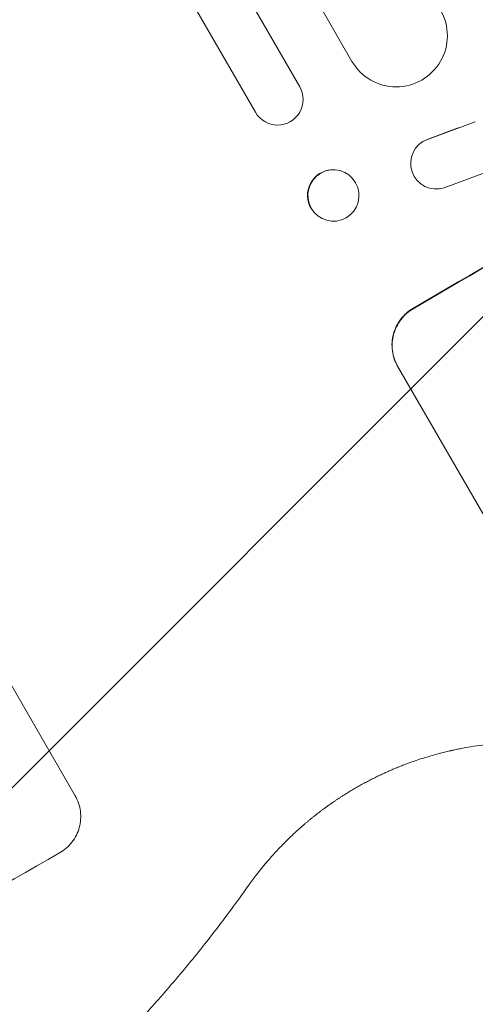
# Model space of a CAD drawing. Units: millimetres. Extents: x -3607 to 3963, y -3526 to 3764.
# Drawn here: x 2210 to 2343, y -1897 to -1609 of the extents above; entities that cross this region are included whole.
import ezdxf

# ---------------------------------------------------------------- set-up
doc = ezdxf.new("R2010")
doc.units = ezdxf.units.MM
doc.header["$LTSCALE"] = 20
doc.linetypes.add('HIDDEN', pattern=[9.525, 6.35, -3.175])
doc.layers.add('2d', color=230, linetype='Continuous')
doc.layers.add('AS-Free_Space_Hatch', color=31, linetype='HIDDEN')

msp = doc.modelspace()

# ---------------------------------------------------------------- hatches: boundary and pattern name
at = {"layer": 'AS-Free_Space_Hatch'}
h = msp.add_hatch(dxfattribs=at)
h.set_pattern_fill('ANSI31', color=256, scale=100)
h.paths.add_polyline_path([(-9, 1541), (-2107.01, 1541, 0.414214), (-3107.01, 541, 0.414214), (-2107.01, -459), (-9, -459, 0.060668), (231.01, -429.77, 0.119596), (363.86, -882.31), (1284.72, -2477.3, 0.414214), (2650.75, -2843.33), (3011.1, -2635.28, 0.414214), (3377.12, -1269.25), (2456.26, 325.73, 0.414214), (1090.23, 691.76), (986.84, 632.07, 0.387748)])

# ---------------------------------------------------------------- linework, layer by layer
at = {"layer": '2d', "lineweight": 0}
for p, q in [((2307.03, -1620.8), (1609.22, -412.15)), ((2209.55, -1485.95), (2291.69, -1628.23)), ((2278.7, -1635.73), (2196.56, -1493.45)), ((2278.7, -1635.73), (2278.7, -1635.72)), ((2343.2, -1638.49), (2329.14, -1643.68)), ((2338.17, -1640.31), (2329.04, -1643.68)), ((2301, -1652.59), (2300.88, -1652.6)), ((2334.06, -1657.84), (2348.54, -1652.5)), ((2331.46, -1658.22), (2331.37, -1658.22)), ((2302.15, -1667.65), (2302.02, -1667.66)), ((2351.31, -1763.68), (2320.42, -1710.18)), ((2194.93, -1782.63), (2225.82, -1836.13))]:
    msp.add_line(p, q, dxfattribs=at)
for centre, major_axis, ratio, start_param, end_param in [((2460.25, -1681.17), (-952.63, -550), 0.052336, -1.683074, -1.458518), ((2331.71, -1650.72), (0.25, 7.5), 0.995314, 0.385255, 3.49468), ((2331.61, -1650.72), (0.25, 7.5), 0.995314, 0.385255, 0.388098), ((2301.58, -1660.12), (-0.57, 7.53), 0.991764, -1.126375638714019, 5.156809668465567), ((2143.07, -1964), (-950.9, -549), 0.052336, -1.68328, -1.458313)]:
    msp.add_ellipse(centre, major_axis=major_axis, ratio=ratio, start_param=start_param, end_param=end_param, dxfattribs=at)
at = {"layer": '2d', "lineweight": 0, "extrusion": (0, 0, -1)}
for centre, major_axis, ratio, start_param, end_param in [((2460.25, -1681.17), (950.9, 549), 0.052336, -1.68328, -1.458313), ((2320.02, -1613.3), (12.99, 7.5), 0.99863, 0, 3.141593), ((2285.2, -1631.98), (6.5, 3.75), 0.99863, 0, 3.141593), ((2301.45, -1660.13), (-0.57, 7.53), 0.991764, -2.026287, 0)]:
    msp.add_ellipse(centre, major_axis=major_axis, ratio=ratio, start_param=start_param, end_param=end_param, dxfattribs=at)
at = {"layer": '2d', "lineweight": 0}
for points, knots in [([(2324.91, -1693.25), (2324.24, -1693.65), (2323.58, -1694.11), (2322.36, -1695.19), (2321.79, -1695.8), (2320.79, -1697.12), (2320.36, -1697.83), (2319.65, -1699.3), (2319.37, -1700.06), (2318.97, -1701.56), (2318.84, -1702.35), (2318.73, -1703.98), (2318.76, -1704.8), (2318.97, -1706.44), (2319.17, -1707.24), (2319.69, -1708.78), (2320.03, -1709.51), (2320.42, -1710.18)], [-18.677058, -18.677058, -18.677058, -18.677058, -16.33376, -16.33376, -13.990461, -13.990461, -11.647163, -11.647163, -9.303865, -9.303865, -6.977899, -6.977899, -4.651932, -4.651932, -2.325966, -2.325966, 0, 0, 0, 0]), ([(2320.47, -1710.27), (2320.08, -1709.6), (2319.74, -1708.87), (2319.22, -1707.33), (2319.03, -1706.53), (2318.81, -1704.9), (2318.79, -1704.07), (2318.89, -1702.45), (2319.03, -1701.65), (2319.42, -1700.15), (2319.7, -1699.39), (2320.41, -1697.92), (2320.85, -1697.21), (2321.85, -1695.89), (2322.41, -1695.28), (2323.63, -1694.21), (2324.29, -1693.74), (2324.96, -1693.34)], [0, 0, 0, 0, 2.325964, 2.325964, 4.651928, 4.651928, 6.977892, 6.977892, 9.303856, 9.303856, 11.647216, 11.647216, 13.990575, 13.990575, 16.333935, 16.333935, 18.677295, 18.677295, 18.677295, 18.677295]), ([(2348.94, -1820.87), (2346.47, -1821.1), (2344.13, -1821.4), (2340.82, -1821.95), (2339.75, -1822.14), (2338.2, -1822.45), (2337.69, -1822.56), (2336.94, -1822.72), (2336.57, -1822.8), (2336.14, -1822.89), (2335.92, -1822.94), (2335.82, -1822.97), (2335.77, -1822.98), (2335.74, -1822.98), (2335.73, -1822.99), (2335.72, -1822.99), (2333.56, -1823.49), (2331.61, -1824.01), (2328.15, -1825.03), (2326.62, -1825.53), (2325.3, -1825.99)], [0, 0, 0, 0, 0.25, 0.25, 0.375, 0.375, 0.4375, 0.4375, 0.46875, 0.484375, 0.492187, 0.496094, 0.498047, 0.499023, 0.499023, 0.5, 0.5, 0.75, 0.75, 1, 1, 1, 1]), ([(2225.82, -1836.13), (2226.21, -1836.8), (2226.54, -1837.54), (2227.07, -1839.07), (2227.26, -1839.88), (2227.47, -1841.5), (2227.49, -1842.33), (2227.38, -1843.94), (2227.24, -1844.73), (2226.83, -1846.22), (2226.55, -1846.97), (2225.83, -1848.43), (2225.39, -1849.13), (2224.39, -1850.42), (2223.81, -1851.02), (2222.58, -1852.08), (2221.93, -1852.54), (2221.25, -1852.93)], [37.34434, 37.34434, 37.34434, 37.34434, 39.674569, 39.674569, 42.004798, 42.004798, 44.335028, 44.335028, 46.665257, 46.665257, 49.004353, 49.004353, 51.343448, 51.343448, 53.682544, 53.682544, 56.02164, 56.02164, 56.02164, 56.02164]), ([(2292.79, -1844.76), (2291.79, -1845.62), (2290.68, -1846.62), (2288.85, -1848.34), (2288.22, -1848.96), (2287.23, -1849.94), (2286.9, -1850.28), (2286.39, -1850.8), (2286.13, -1851.07), (2285.82, -1851.38), (2285.69, -1851.52), (2285.61, -1851.61), (2285.56, -1851.66), (2284.09, -1853.21), (2282.61, -1854.87), (2279.6, -1858.51), (2278.06, -1860.5), (2276.53, -1862.67)], [0, 0, 0, 0, 0.25, 0.25, 0.375, 0.375, 0.4375, 0.4375, 0.46875, 0.484375, 0.492188, 0.492188, 0.5, 0.5, 0.75, 0.75, 1, 1, 1, 1]), ([(2266.54, -1876.18), (2263.67, -1879.88), (2260.58, -1883.75), (2255.56, -1889.75), (2253.83, -1891.79), (2251.13, -1894.9), (2250.21, -1895.94), (2248.81, -1897.52), (2248.11, -1898.31), (2247.27, -1899.23), (2246.85, -1899.7), (2246.64, -1899.93), (2246.54, -1900.05), (2246.48, -1900.11), (2246.46, -1900.13), (2246.45, -1900.15), (2246.44, -1900.16), (2244.86, -1901.89), (2243.19, -1903.7), (2240.53, -1906.53), (2239.61, -1907.49), (2238.2, -1908.97), (2237.48, -1909.71), (2236.63, -1910.59), (2236.2, -1911.03), (2235.98, -1911.25), (2235.87, -1911.36), (2235.82, -1911.42), (2235.79, -1911.44), (2235.78, -1911.46), (2235.77, -1911.46), (2235.76, -1911.47), (2234.39, -1912.87), (2232.78, -1914.49), (2230.01, -1917.22), (2229.02, -1918.18), (2227.45, -1919.7), (2226.91, -1920.21), (2226.08, -1921.01), (2225.66, -1921.41), (2225.15, -1921.89), (2224.9, -1922.13), (2224.77, -1922.25), (2224.71, -1922.31), (2224.68, -1922.34), (2224.66, -1922.35), (2224.65, -1922.36), (2224.65, -1922.36), (2221.74, -1925.1), (2219.3, -1927.32), (2216.39, -1929.93), (2215.55, -1930.68), (2214.47, -1931.63), (2214.14, -1931.92), (2213.7, -1932.3), (2213.49, -1932.49), (2213.26, -1932.68), (2213.16, -1932.78), (2213.1, -1932.82), (2213.08, -1932.84), (2213.07, -1932.85), (2213.06, -1932.86), (2213.06, -1932.86), (2213.05, -1932.86), (2213.06, -1932.86), (2210.84, -1934.79), (2208.72, -1936.6), (2205.69, -1939.12), (2204.7, -1939.94), (2203.26, -1941.11), (2202.55, -1941.69), (2201.74, -1942.35), (2201.34, -1942.67), (2201.14, -1942.83), (2201.04, -1942.91), (2200.99, -1942.95), (2200.97, -1942.97), (2200.96, -1942.98), (2200.95, -1942.99), (2200.95, -1942.99), (2196.33, -1946.69), (2191.86, -1950.12), (2183.21, -1956.48), (2179.04, -1959.41), (2175.05, -1962.12)], [0, 0, 0, 0, 0.125, 0.125, 0.1875, 0.1875, 0.21875, 0.21875, 0.234375, 0.242187, 0.246094, 0.248047, 0.249023, 0.249512, 0.249756, 0.249756, 0.25, 0.25, 0.3125, 0.3125, 0.34375, 0.34375, 0.359375, 0.367187, 0.371094, 0.373047, 0.374023, 0.374512, 0.374756, 0.374878, 0.374878, 0.375, 0.375, 0.4375, 0.4375, 0.46875, 0.46875, 0.484375, 0.484375, 0.492187, 0.496094, 0.498047, 0.499023, 0.499512, 0.499756, 0.499878, 0.499878, 0.5, 0.5, 0.5625, 0.5625, 0.59375, 0.59375, 0.609375, 0.609375, 0.617187, 0.621094, 0.623047, 0.624023, 0.624512, 0.624756, 0.624878, 0.624939, 0.624939, 0.625, 0.625, 0.6875, 0.6875, 0.71875, 0.71875, 0.734375, 0.742187, 0.746094, 0.748047, 0.749023, 0.749512, 0.749756, 0.749878, 0.749878, 0.75, 0.75, 0.875, 0.875, 1, 1, 1, 1])]:
    msp.add_open_spline(points, degree=3, knots=knots, dxfattribs=at)
for points, weights in [([(2325.3, -1825.99), (2319.34, -1828.06), (2313.61, -1830.69), (2308.15, -1833.84)], [1, 0.997031344083, 0.997031344083, 1]), ([(2308.15, -1833.84), (2302.69, -1836.99), (2297.56, -1840.64), (2292.79, -1844.76)], [1, 0.997031351942, 0.997031351942, 1])]:
    msp.add_rational_spline(points, weights, degree=3, dxfattribs=at)
msp.add_open_spline([(2276.5, -1862.71), (2273.35, -1867.16), (2270.03, -1871.65), (2266.54, -1876.18)], degree=3, dxfattribs=at)

doc.saveas('drawing.dxf')
